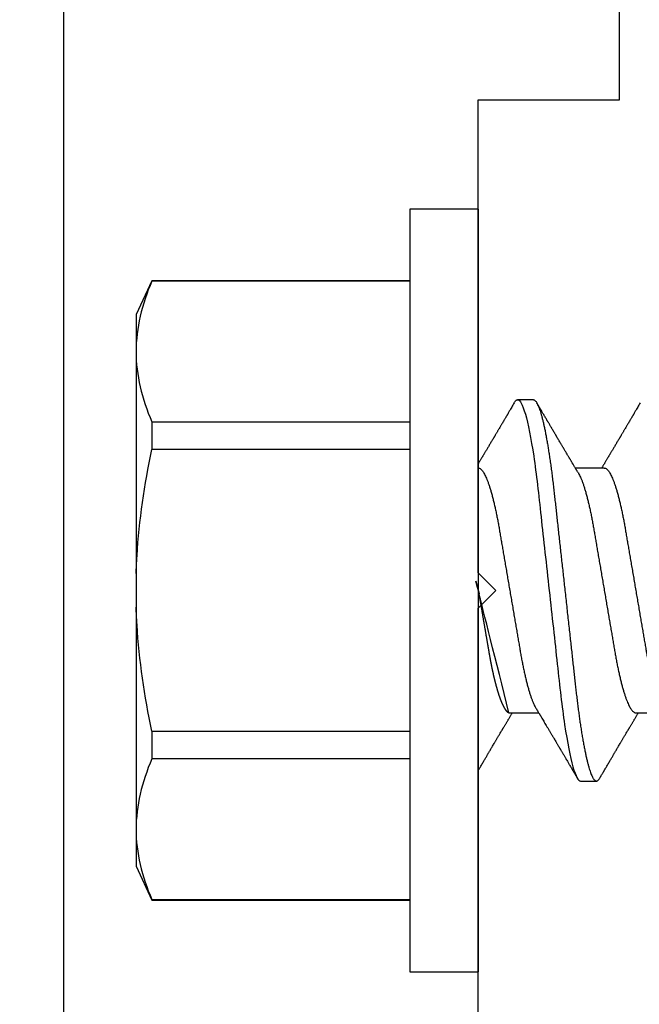
# Model space of a CAD drawing. Units: inches. Extents: x 0 to 386, y 0 to 43.
# Drawn here: x 15 to 15, y 16 to 17 of the extents above; entities that cross this region are included whole.
import ezdxf

# ---------------------------------------------------------------- set-up
doc = ezdxf.new("R2010")
doc.units = ezdxf.units.IN
doc.header["$LTSCALE"] = 0.25
doc.header["$MEASUREMENT"] = 0
doc.layers.add('Arcadia-Dim', color=4, linetype='Continuous')
doc.layers.add('Arcadia-Profile', color=6, linetype='Continuous')
doc.styles.get("Standard").update_dxf_attribs({"font": 'ARIALN.TTF'})
doc.dimstyles.new('Arcadia-2', dxfattribs={"dimscale": 2, "dimtxt": 0.0938, "dimasz": 0.0938, "dimexe": 0.0546, "dimexo": 0.0469, "dimgap": 0.0469, "dimtad": 0, "dimtih": 1, "dimdec": 4, "dimzin": 3, "dimdsep": 46, "dimlunit": 4, "dimtxsty": 'Standard', "dimblk": 'ARCHTICK', "dimcen": 0.0469, "dimdle": 0.0546, "dimclrd": 256, "dimclre": 256, "dimclrt": 256, "dimadec": 0, "dimazin": 0, "dimtfac": 0.75, "dimtdec": 4, "dimtix": 1, "dimtmove": 2, "dimatfit": 3, "dimfxl": 1, "dimtolj": 1, "dimtzin": 3, "dimlwd": -3, "dimlwe": -3, "dimarcsym": 0})

# ---------------------------------------------------------------- blocks, each defined once
blk = doc.blocks.new('_ArchTick')
at = {"color": 0, "linetype": 'ByBlock', "lineweight": -3, "const_width": 0.15}
blk.add_lwpolyline([(-0.5, -0.5), (0.5, 0.5)], dxfattribs=at)
blk = doc.blocks.new('*D146')
at = {"layer": 'Arcadia-Dim', "lineweight": -3, "transparency": 16777216}
for p, q in [((13.75000000000021, 19.95033734153077), (13.75000000000021, 17.57260182645547)), ((13.75000000000021, 14.52862483798318), (13.75000000000021, 17.01556035305847)), ((14.65620000000001, 14.63782483798318), (13.64080000000021, 14.63782483798318))]:
    blk.add_line(p, q, dxfattribs=at)
blk.add_solid([(13.71873333333354, 19.95033734153077), (13.78126666666688, 19.95033734153077), (13.75000000000021, 20.13793734153077)], dxfattribs=at)
at = {"layer": 'Defpoints', "color": 0, "lineweight": -3, "transparency": 16777216}
for p in [(13.75000000000021, 20.13793734153077), (16.62500000003272, 20.13793734153077), (14.75000000000001, 14.63782483798318)]:
    blk.add_point(p, dxfattribs=at)
at = {"layer": 'Arcadia-Dim', "lineweight": -3, "transparency": 16777216, "xscale": 0.1876, "yscale": 0.1876, "zscale": 0.1876, "rotation": 270}
blk.add_blockref('_ArchTick', (13.75000000000021, 14.63782483798318), dxfattribs=at)
at = {"layer": 'Arcadia-Dim', "lineweight": -3, "transparency": 16777216, "insert": (13.75000000000021, 17.29408108975696), "char_height": 0.1876, "attachment_point": 5, "rotation": 90}
blk.add_mtext('\\A1;F.D.', dxfattribs=at)
blk = doc.blocks.new('*U14')
at = {"layer": 'Arcadia-Profile'}
for p, q in [((-0.00999999999999801, 0.2159999920800928), (-0.04879999796624546, 0.2159999920800928)), ((-0.04879999796624546, 0.2159999920800928), (-0.04879999796624546, -0.2159999920800928)), ((-0.00999999999999801, 0.2159999920800928), (-0.00999999999999801, -0.2159999920800928)), ((-0.195059971550906, 0.1754219563425323), (-0.2039999898312281, 0.1562500030555185)), ((-0.04879999796624546, 0.1754219563425323), (-0.195059971550906, 0.1754219563425323)), ((-0.195059971550906, 0.1754219563425323), (-0.195059971550906, 0.1751875123870832)), ((-0.04879999796624546, 0.1751875123870832), (-0.195059971550906, 0.1751875123870832)), ((-0.2039999898312281, 0.1562500030555185), (-0.2039999898312281, 0.135316465973581)), ((-0.2039999898312281, 0.135316465973581), (-0.2039999898312281, 0)), ((0.02124999942708428, 0.10799999604005), (0.0123214301810286, 0.10799999604005)), ((-0.195059971550906, 0.0954454195600789), (-0.195059971550906, 0.07974209282699718)), ((-0.195059971550906, 0.0954454195600789), (-0.04879999796624546, 0.0954454195600789)), ((-0.04879999796624546, 0.07974209282699718), (-0.195059971550906, 0.07974209282699718)), ((0.06142857277900049, 0.06933815189279358), (0.04503219848771067, 0.06933815189279358)), ((-0.2039999898312281, 0), (-0.2039999898312281, -0.135316465973581)), ((0.00785714555799899, -0.06933815189279358), (0.02425351927638175, -0.06933815189279358)), ((0.07928571585439315, -0.06933815189279358), (0.09568208957277591, -0.06933815189279358)), ((-0.195059971550906, -0.07974209282699718), (-0.195059971550906, -0.0954454195600789)), ((-0.195059971550906, -0.07974209282699718), (-0.04879999796624546, -0.07974209282699718)), ((-0.04879999796624546, -0.0954454195600789), (-0.195059971550906, -0.0954454195600789)), ((0.04803571633181747, -0.1079999960400428), (0.05696429016115445, -0.1079999960400428)), ((-0.2039999898312281, -0.135316465973581), (-0.2039999898312281, -0.1562500030555185)), ((-0.2039999898312281, -0.1562500030555185), (-0.195059971550906, -0.1754219563425323)), ((-0.195059971550906, -0.1751875123870761), (-0.04879999796624546, -0.1751875123870761)), ((-0.195059971550906, -0.1751875123870761), (-0.195059971550906, -0.1754219563425323)), ((-0.195059971550906, -0.1754219563425323), (-0.04879999796624546, -0.1754219563425323)), ((-0.04879999796624546, -0.2159999920800928), (-0.00999999999999801, -0.2159999920800928))]:
    blk.add_line(p, q, dxfattribs=at)
for points in [[(-0.1950599663525381, 0.1751875131936771), (-0.2006690556828552, 0.1619567119691894), (-0.2039999976023594, 0.1486743118787999), (-0.2039999976023594, 0.1353164676689502)], [(-0.1950599663525381, -0.09544542214421625), (-0.2006690556828552, -0.108676223368704), (-0.2039999976023594, -0.1219586234590935), (-0.2039999976023594, -0.1353164676689431)]]:
    blk.add_open_spline(points, degree=3, dxfattribs=at)
for points, knots in [([(-0.2039999976023594, 0.1353164676689502), (-0.2039999976023594, 0.128681298981796), (-0.2031996906793001, 0.1220280037548989), (-0.2001202598591352, 0.1086879188580383), (-0.1978529641604645, 0.1020335858622303), (-0.1950599663525416, 0.09544542214422336)], [0, 0, 0, 0, 0.5, 0.5, 1, 1, 1, 1]), ([(0.0104053737974894, 0.1062994890387969), (0.01014816276441621, 0.1058610529678674), (0.009660672787038749, 0.1050300886513398), (0.008969515361794578, 0.103852549449627), (0.00835896178303841, 0.1028126780324428), (0.007828992572903815, 0.1019103623146407), (0.00737962615651, 0.1011454929641147), (0.007032357708091297, 0.1005545409155033), (0.0067754328667462, 0.1001174238556928), (0.006597108678064956, 0.0998140686217539), (0.006464133856464827, 0.09958787209379238), (0.006366602267835475, 0.09942198125249035), (0.006279174217397099, 0.09927329102398375), (0.00617423743342016, 0.09909481641854256), (0.006016300749958958, 0.09882623431734316), (0.005795592652102499, 0.09845095315510122), (0.005506563299281453, 0.09795957950352374), (0.005180484681773123, 0.09740532460972418), (0.004843195451616822, 0.09683215532877654), (0.0044254888272377, 0.09612249310554688), (0.003948898736368278, 0.095313038109623), (0.003445055957765675, 0.09445764370249776), (0.003000020064789055, 0.09370232943258827), (0.002574737495379509, 0.09298077648625735), (0.002115196425613419, 0.09220133994460866), (0.001687980010402157, 0.09147701547347964), (0.001306246339400019, 0.0908300070571002), (0.0009846787802771928, 0.09028512336293915), (0.000656124080371967, 0.08972854952903475), (0.0003221366576369178, 0.089162918693944), (-1.196057508323634e-05, 0.08859729964704144), (-0.0003192818031685363, 0.08807712003986978), (-0.0005670303123999076, 0.08765792271351103), (-0.0007402243660337149, 0.087364909960705), (-0.0008721479787752173, 0.0871417481514527), (-0.001006478593819082, 0.08691452978459324), (-0.001174361717353634, 0.0866306295235546), (-0.001380199355882183, 0.0862825736400552), (-0.001673130293767144, 0.08578736713912605), (-0.002064308056276332, 0.08512628257297195), (-0.002542789574341953, 0.08431803284049266), (-0.003044808082680817, 0.08347044849475083), (-0.003544587717975389, 0.08262706933357578), (-0.004038518579992711, 0.0817940196685143), (-0.004526589990110352, 0.08097128946714349), (-0.00498907716344732, 0.08019211495131628), (-0.005426416866921357, 0.07945567724116387), (-0.005838536118254467, 0.07876206701646282), (-0.006233134121806927, 0.07809826696873756), (-0.006592768112621883, 0.07749357949843727), (-0.006900500129411569, 0.07697637300370275), (-0.007151382556365604, 0.07655486789344934), (-0.007345549692317377, 0.07622875235306736), (-0.007512312651179798, 0.07594871287254534), (-0.007703076529420372, 0.0756284513294716), (-0.007969084479384492, 0.07518198064664006), (-0.008312050945640692, 0.07460661236996913), (-0.008693156090537002, 0.0739675889216116), (-0.009073585488081903, 0.07333005873939413), (-0.009434907582885899, 0.07272488524613152), (-0.009741585344251291, 0.07221149945821992), (-0.009927840557391931, 0.0718998440166061), (-0.01000000000000156, 0.0717791218518471)], [0, 0, 0, 0, 0.03551206321972455, 0.06730572436456325, 0.09538420455758774, 0.1197500798738251, 0.1404059578562474, 0.1573534838920266, 0.1676314762765823, 0.1758250546198611, 0.1819347603982918, 0.1859607731424719, 0.1892678532080753, 0.1939842007385116, 0.2004241640825009, 0.2110342318875932, 0.2243986815090926, 0.240248601176798, 0.2559567012620835, 0.2708567262651531, 0.2977731110811274, 0.3215750894987811, 0.3402062479702338, 0.359013853349573, 0.3800835254346545, 0.40341323408043, 0.4177574308383174, 0.4325608797521641, 0.4476105660647564, 0.4629063735500815, 0.4784480361626837, 0.4935014783927711, 0.5051134833762703, 0.5124638954038693, 0.5172786815351209, 0.5232229413512517, 0.5309034684287924, 0.5403199962408677, 0.5514717902204548, 0.5710975816100509, 0.5939815168787783, 0.6170855961642857, 0.6399132787867517, 0.6624644331107229, 0.6847392376270346, 0.7067379226025338, 0.7257603157677128, 0.7445711818283451, 0.7630979224677559, 0.7797048527060417, 0.7937182066850962, 0.8051395735786921, 0.813970720141255, 0.8202316743378696, 0.8279077022620034, 0.8400112247582584, 0.8565369747587736, 0.8746996823622097, 0.8919866038097921, 0.9083984678278404, 0.923936179115434, 0.9337609751761671, 0.9337609751761671, 0.9337609751761671, 0.9337609751761671]), ([(0.01040458776491349, 0.1062855650331542), (0.01051608200636167, 0.1064721138045712), (0.01076704096055536, 0.1068920106886964), (0.01114922837118471, 0.1073637188595811), (0.01155058300763301, 0.107732839084477), (0.01194191241013343, 0.1079581585998426), (0.01219531640696658, 0.1079860934565957), (0.0123214301810286, 0.10799999604005)], [0, 0, 0, 0, 0.1683230520913248, 0.3788731738166313, 0.5877511272078018, 0.7948325131038293, 1, 1, 1, 1]), ([(0.01232143033921673, 0.1079999986652354), (0.01361015860300085, 0.1079999986652354), (0.01511237618071704, 0.1053715254112788), (0.01825962491792055, 0.094423276217249), (0.01989587812103011, 0.08611488730034722), (0.02216321565385826, 0.07096988527973025), (0.02288807908088586, 0.0654932640428072), (0.02424236171170335, 0.05407080101675632), (0.02487249979327544, 0.04813669591065661), (0.02699350829428582, 0.02889490678947482), (0.02858363732983094, 0.01446925617900519), (0.03177350862954142, -0.01446925625198503), (0.03336363766474548, -0.02889490685933538), (0.03548464616490321, -0.04813669597277226), (0.03611478424614134, -0.05407080107593742), (0.03746906687759122, -0.0654932640988477), (0.03819393030489238, -0.07096988533352544), (0.04046126783833159, -0.08611488734552353), (0.04209752104156195, -0.09442327625406932), (0.04524476977833558, -0.1053715254296748), (0.0467469873541404, -0.1079999986737405), (0.0480357156186102, -0.1079999986652282)], [0, 0, 0, 0, 0.125, 0.125, 0.2499999999999999, 0.2499999999999999, 0.3124999999999999, 0.3124999999999999, 0.3749999999999999, 0.3749999999999999, 0.4999999999999999, 0.4999999999999999, 0.6249999999999999, 0.6249999999999999, 0.6874999999999999, 0.6874999999999999, 0.7499999999999998, 0.7499999999999998, 0.8749999999999999, 0.8749999999999999, 1, 1, 1, 1]), ([(0.02124999942708428, 0.10799999604005), (0.02138630529040597, 0.1079838469989838), (0.0216602829671011, 0.1079513870838866), (0.02208433069701954, 0.1076870807149959), (0.02251975638951365, 0.1072599659619868), (0.0229666117551055, 0.1066509801168323), (0.02342378833822423, 0.1058616521842737), (0.02388141650442321, 0.1049076592821905), (0.0243379802078465, 0.1038003999392814), (0.02479208639701014, 0.1025512307986958), (0.02525173131594727, 0.1011392536290145), (0.02571588668594416, 0.09956594988477718), (0.02618350551626847, 0.09783364175162745), (0.02665351372057145, 0.09594542089212155), (0.02712480725786293, 0.093905095410868), (0.02759628514058576, 0.09171725137024822), (0.02806683904449869, 0.08938713715065205), (0.02853257902180673, 0.08693527070647633), (0.02899249988736941, 0.08437091423031973), (0.02944562882699131, 0.0817034826981029), (0.02989377231542178, 0.07892463391913651), (0.03034767658743576, 0.07596576701710944), (0.03080586469523539, 0.0728251931191295), (0.03126671747778431, 0.06950282863124357), (0.03171755583363378, 0.06608922988672816), (0.0321574781426861, 0.06259509412626585), (0.03258562142045562, 0.05903113488501788), (0.03299401054306372, 0.05547194624280394), (0.03338470188394638, 0.0519104398895962), (0.03377923334300448, 0.04833577887953311), (0.03418395747359071, 0.04466289005141277), (0.03459925777337247, 0.0408956511179781), (0.03502420130563877, 0.03704040971853573), (0.0354581035428474, 0.0331041052048846), (0.03590010381553199, 0.02909426520375291), (0.03634932762870235, 0.02501891660121203), (0.03680483465894113, 0.02088658456355574), (0.0372628737253855, 0.01673120610767143), (0.03772236800971029, 0.0125627296462838), (0.03818221071033889, 0.008390972233051741), (0.03864415376331465, 0.004200242281783062), (0.03911946740474903, -0.0001118208171391188), (0.03960709232134008, -0.004535514163535481), (0.04010571434613297, -0.009059036440547175), (0.04060170934331353, -0.01355870147311578), (0.04109378655254758, -0.01802283599251098), (0.04158069291309019, -0.02244006781106833), (0.04205215421303166, -0.02671708767650927), (0.04250741925060808, -0.03084733816557161), (0.04294601083142524, -0.03482614450333443), (0.04337610333405451, -0.03872807280595225), (0.04379695736376732, -0.04254584874400535), (0.04420771057912631, -0.04627278180546313), (0.04460806904755898, -0.04990276637241209), (0.04499697958233284, -0.05343869187358763), (0.04538142779059484, -0.0568974624791494), (0.04577856582619688, -0.06029368837535998), (0.04618331978890566, -0.06361366880858554), (0.04659589285176935, -0.06685025797400357), (0.047015143967851, -0.06999648057210806), (0.04744289417956793, -0.07306313831012545), (0.04788997617718138, -0.07612183987882304), (0.04835611296770992, -0.0791544920120657), (0.04884075402776489, -0.08214128603464133), (0.04933102432607583, -0.08499679178812869), (0.04982569678862703, -0.08771212406855966), (0.05032348109798335, -0.09027902625918927), (0.05081356352409472, -0.09264404003785387), (0.05129461132065671, -0.09481118055803961), (0.0517654907310714, -0.09678586028667979), (0.05223457909022855, -0.09860667165303028), (0.05270082714547542, -0.1002701350560855), (0.05316315117673298, -0.1017734851514831), (0.05362050854031963, -0.1031147709552371), (0.05407189488552433, -0.1042928013575732), (0.05451638161574124, -0.10530712808945), (0.05495303166586751, -0.1061581346447156), (0.05537850800252286, -0.1068427945958348), (0.05579219157209891, -0.1073661603146263), (0.0561934121028429, -0.1077338377752284), (0.05658479364654312, -0.1079518374314006), (0.05697435971626774, -0.1080259784360038), (0.05737459479590967, -0.1079433759963635), (0.05779854489721359, -0.1076908017369291), (0.05823428008495313, -0.1072531158917656), (0.05859606853274002, -0.1067837931597282), (0.05881470320337812, -0.1063957241804019), (0.05888180631948003, -0.1062766184699484)], [0, 0, 0, 0, 0.01186026886378209, 0.02383939200484657, 0.03592940621209179, 0.04812182858285797, 0.06040768454804479, 0.07277753282324828, 0.08450867500128494, 0.09629714452432313, 0.1081340563891987, 0.1200103412648622, 0.1319167354299224, 0.1438437948163742, 0.155782002581532, 0.167721784539177, 0.179653565389073, 0.1915678056709343, 0.2032430725817384, 0.214883449582836, 0.2264802512251689, 0.2380250102206107, 0.2504240178743301, 0.2627427141198582, 0.2749714921962536, 0.2871011940898855, 0.2991231444475905, 0.3110291965677086, 0.3221823104405411, 0.3334260136165348, 0.344771855033471, 0.3562129289166882, 0.3677419508747348, 0.3793512554666741, 0.3910328198318297, 0.4027782777006702, 0.4145789798879778, 0.4264260107177378, 0.4380977740962185, 0.4497966013694384, 0.4615135389118481, 0.4732395526357911, 0.4859019536989602, 0.4985529258005846, 0.5111811041574226, 0.5237752449204951, 0.5363243015894992, 0.548817460082492, 0.5605361575911431, 0.5721872974371393, 0.5837626408535214, 0.5952543234882783, 0.6066548365455152, 0.617957066043481, 0.6291542860063535, 0.6403186268178098, 0.6515870150031118, 0.6629559552249396, 0.6742130115986135, 0.6855533153953953, 0.6969695473887114, 0.7084540307157408, 0.7209233227844569, 0.7334525310855621, 0.7460309409614411, 0.758647595336978, 0.7712912939414373, 0.7839507088629788, 0.7958909917541818, 0.8078255252924837, 0.8197447561788969, 0.8316391940455408, 0.8434994837149206, 0.8553164204255055, 0.8670810227017369, 0.8787845430696969, 0.890418527675734, 0.9019748302258731, 0.9132416460761094, 0.924418984528107, 0.9355001849965155, 0.9464789701831166, 0.9583392366033829, 0.9703183597444474, 0.982408375222647, 0.9946007975934131, 1, 1, 1, 1]), ([(0.04666413302674854, 0.0666183462625014), (0.04654152307726633, 0.06682242150792916), (0.04631844344376645, 0.06719372115487232), (0.04601723666130297, 0.06769547653778574), (0.04578254386097313, 0.0680865889023039), (0.04561305930685222, 0.06836915031747282), (0.0454868312766159, 0.06857962907329096), (0.04534796963750765, 0.06881123759249874), (0.04515880892224544, 0.0691268136573342), (0.0449023368917203, 0.06955484865473949), (0.04412671078132391, 0.07084999093820699), (0.04334094910145225, 0.07216427436021888), (0.04257285408365874, 0.0734509843954072), (0.04231902723106984, 0.07387637813433656), (0.04210221483484489, 0.0742398479998343), (0.04192340441631259, 0.07453969266558857), (0.04176028550836008, 0.07481330508872475), (0.0415657890073291, 0.07513959589951469), (0.0413055509642497, 0.07557632220549237), (0.04098808347267635, 0.07610931278773592), (0.04065008647745572, 0.07667702891495765), (0.04025039508348272, 0.07734865727214668), (0.0397983308928751, 0.07810871878247383), (0.03931154638945955, 0.07892766339576696), (0.03887605376302616, 0.0796607381738923), (0.03853354931285224, 0.0802375650343734), (0.03823433817203181, 0.08074163103872678), (0.03792662526942081, 0.08126020737766027), (0.03756055777884626, 0.08187733769769778), (0.03717204325915446, 0.08253258595107837), (0.03670799663530744, 0.08331557641603382), (0.03618883839561704, 0.08419199469293659), (0.03563249588815864, 0.08513174967556125), (0.03515406658748077, 0.08594031716054928), (0.03476621131345325, 0.0865960638009966), (0.03450522778403098, 0.08703746657027267), (0.03434055267006286, 0.08731603068545013), (0.03422128956453463, 0.08751778574124103), (0.0340675896550664, 0.08777783134152628), (0.03385779195016525, 0.08813286304906853), (0.03359821389939555, 0.08857220299159962), (0.03331177704338018, 0.08905714336634674), (0.03302169372108921, 0.08954836231222174), (0.03265045197347405, 0.09017719330146434), (0.03220992944354961, 0.0909236126689521), (0.03168664709011537, 0.09181065529328691), (0.03123133622132812, 0.09258275030936147), (0.03082233120502664, 0.09327659345723305), (0.03046368040582337, 0.09388515467065872), (0.03011093280890265, 0.09448388123161777), (0.02979868518157147, 0.09501397607116502), (0.02956933542439799, 0.09540343388835737), (0.02940849703657378, 0.09567657602981683), (0.02927247458375959, 0.09590761898870426), (0.0291089584136941, 0.09618534168576076), (0.02889949345205878, 0.09654120279213885), (0.02857365292842573, 0.09709481783314544), (0.02813827762890142, 0.09783475766501226), (0.02762503918308212, 0.09870731836916491), (0.027135867489541, 0.09953923823712074), (0.02669559991340265, 0.1002882134660723), (0.02630409540121548, 0.1009543915076847), (0.02594470589565745, 0.1015660719843225), (0.02553868108036994, 0.1022572562423321), (0.02504736345687064, 0.1030938469333975), (0.02445568476123583, 0.1041016637266239), (0.02382115468284951, 0.1051828039918874), (0.02338629235091716, 0.1059240713857861), (0.02316638809844918, 0.1062989207120353)], [0, 0, 0, 0, 0.01548770874580126, 0.02817872778883347, 0.03807006745591103, 0.04515966624271008, 0.0496130467469954, 0.05403570186746211, 0.06272691665457122, 0.07354779043511697, 0.08649651465354871, 0.1609322781170124, 0.1731595981447863, 0.1839794695062961, 0.1931571589450311, 0.2006914710874743, 0.2066902730041916, 0.2138793393903163, 0.2254023160569267, 0.2397618310153463, 0.2542361194806453, 0.2683833299851037, 0.2906042428678438, 0.3117645594368906, 0.3303585211921014, 0.3460730725998966, 0.3554055147277068, 0.3684911441406915, 0.3852996201179486, 0.4020830795601243, 0.4180460134093489, 0.4445084245411343, 0.4683484748338105, 0.489090001479134, 0.5056271520468066, 0.5179115616075572, 0.52244938440975, 0.5266785620098927, 0.5331578478276938, 0.5420998492492394, 0.553505260169897, 0.5663536925337952, 0.5787385133740952, 0.5906163239205592, 0.613857784317367, 0.6351212121424485, 0.6576135907043725, 0.6721677511878779, 0.6875163053081242, 0.7035661062139127, 0.7173743137903071, 0.727539086206514, 0.7329688830760908, 0.7379949896222779, 0.7449802682832404, 0.753934266671487, 0.7648571632793856, 0.7867690856906578, 0.8097833541654431, 0.8307110818188335, 0.8495508703324018, 0.8663015226625396, 0.8809782763291585, 0.8957026328410296, 0.9184491066986887, 0.9440923045716091, 0.9717282020821515, 1, 1, 1, 1]), ([(0.08183394409388356, 0.1062994890387969), (0.08157673306081037, 0.1058610529678674), (0.0810892430834329, 0.1050300886513398), (0.08039808565818873, 0.103852549449627), (0.07978753207943257, 0.1028126780324428), (0.07925756286929797, 0.1019103623146407), (0.07880819645290416, 0.1011454929641147), (0.07846092800448545, 0.1005545409155033), (0.07820400316314036, 0.1001174238556928), (0.07802567897445911, 0.0998140686217539), (0.07789270415285898, 0.09958787209379238), (0.07779517256422963, 0.09942198125249035), (0.07770774451379125, 0.09927329102398375), (0.07760280772981432, 0.09909481641854256), (0.07744487104635311, 0.09882623431734316), (0.07722416294849666, 0.09845095315510122), (0.07693513359567561, 0.09795957950352374), (0.07660905497816728, 0.09740532460972418), (0.07627176574801098, 0.09683215532877654), (0.07585405912363186, 0.09612249310554688), (0.07537746903276243, 0.095313038109623), (0.07487362625415983, 0.09445764370249776), (0.07442859036118321, 0.09370232943258827), (0.07400330779177366, 0.09298077648625735), (0.07354376672200758, 0.09220133994460866), (0.07311655030679631, 0.09147701547347964), (0.07273481663579417, 0.0908300070571002), (0.07241324907667135, 0.09028512336293915), (0.07208469437676612, 0.08972854952903475), (0.07175070695403107, 0.089162918693944), (0.07141660972131092, 0.08859729964704144), (0.07110928849322562, 0.08807712003986978), (0.07086153998399425, 0.08765792271351103), (0.07068834593036044, 0.087364909960705), (0.07055642231761894, 0.0871417481514527), (0.07042209170257507, 0.08691452978459324), (0.07025420857904052, 0.0866306295235546), (0.07004837094051197, 0.0862825736400552), (0.06975544000262701, 0.08578736713912605), (0.06936426224011782, 0.08512628257297195), (0.0688857807220522, 0.08431803284049266), (0.06838376221371334, 0.08347044849475083), (0.06788398257841877, 0.08262706933357578), (0.06739005171640144, 0.0817940196685143), (0.0669019803062838, 0.08097128946714349), (0.06643949313294684, 0.08019211495131628), (0.0660021534294728, 0.07945567724116387), (0.06559003417813969, 0.07876206701646282), (0.06519543617458723, 0.07809826696873756), (0.06483580218377227, 0.07749357949843727), (0.06452807016698259, 0.07697637300370275), (0.06427718774002855, 0.07655486789344934), (0.06408302060407678, 0.07622875235306736), (0.06391625764521436, 0.07594871287254534), (0.06372549376697378, 0.0756284513294716), (0.06345948581700966, 0.07518198064664006), (0.06311651935075346, 0.07460661236996913), (0.06273541420585715, 0.0739675889216116), (0.06235498480831225, 0.07333005873939413), (0.06199366271350826, 0.07272488524613152), (0.06165145766196289, 0.0721520259385855), (0.06132590151888095, 0.071607329023891), (0.06101084935207979, 0.07108045852470468), (0.06070009498825613, 0.07056104139400787), (0.06038989968802966, 0.07004283268611289), (0.06014587676278538, 0.06963531929152111), (0.06000520326923109, 0.06940057201789074), (0.05996779769288807, 0.06933815189279358)], [0, 0, 0, 0, 0.03551206321972455, 0.06730572436456325, 0.09538420455758774, 0.1197500798738251, 0.1404059578562474, 0.1573534838920266, 0.1676314762765823, 0.1758250546198611, 0.1819347603982918, 0.1859607731424719, 0.1892678532080753, 0.1939842007385116, 0.2004241640825009, 0.2110342318875932, 0.2243986815090926, 0.240248601176798, 0.2559567012620835, 0.2708567262651531, 0.2977731110811274, 0.3215750894987811, 0.3402062479702338, 0.359013853349573, 0.3800835254346545, 0.40341323408043, 0.4177574308383174, 0.4325608797521641, 0.4476105660647564, 0.4629063735500815, 0.4784480361626837, 0.4935014783927711, 0.5051134833762703, 0.5124638954038693, 0.5172786815351209, 0.5232229413512517, 0.5309034684287924, 0.5403199962408677, 0.5514717902204548, 0.5710975816100509, 0.5939815168787783, 0.6170855961642857, 0.6399132787867517, 0.6624644331107229, 0.6847392376270346, 0.7067379226025338, 0.7257603157677128, 0.7445711818283451, 0.7630979224677559, 0.7797048527060417, 0.7937182066850962, 0.8051395735786921, 0.813970720141255, 0.8202316743378696, 0.8279077022620034, 0.8400112247582584, 0.8565369747587736, 0.8746996823622097, 0.8919866038097921, 0.9083984678278404, 0.923936179115434, 0.9386003551397744, 0.9527268818436886, 0.9668192406695766, 0.9808824985985182, 0.9949165891874756, 0.9999999999999999, 0.9999999999999999, 0.9999999999999999, 0.9999999999999999]), ([(-0.2039999898312264, 0.009555826079861163), (-0.203823821503109, 0.0126564189560554), (-0.2036476531749916, 0.01575701183224965), (-0.2034714848468742, 0.01885760470843678), (-0.2034587269448487, 0.01908214597847291), (-0.2034459690428232, 0.01930668724850904), (-0.2034329807185262, 0.01953124975861442), (-0.2022687238967578, 0.03966074670799458), (-0.1992530008792706, 0.05996090979753177), (-0.1950599663525381, 0.07974209104945373)], [-0.1652027713171586, -0.1652027713171586, -0.1652027713171586, -0.1652027713171586, -0.01115589280113297, -0.01115589280113297, -0.01115589280113297, 0, 0, 0, 1, 1, 1, 1]), ([(-0.009999997517393666, 0.06933815189279358), (-0.00983604034499308, 0.06932317902676743), (-0.009506128526943769, 0.06929305088183213), (-0.008992727653041044, 0.06904767430423675), (-0.00846338920441525, 0.06865047638330424), (-0.007918347672706716, 0.0680835579959691), (-0.00736291955342594, 0.06735296427451942), (-0.006799006213185521, 0.0664599744153378), (-0.006228670016486859, 0.06540842996803065), (-0.005650481722771161, 0.06419422482505865), (-0.005062485591320609, 0.06281053943867221), (-0.004466710641342075, 0.06125741430099652), (-0.003865358345997549, 0.05953632329402581), (-0.003264693564105414, 0.05766412465332849), (-0.002667024211977065, 0.05564840961196182), (-0.002074585159668629, 0.05349782711260076), (-0.001489571047848415, 0.0512219448968807), (-0.0009144849159348212, 0.04883282306244752), (-0.0003512839456831784, 0.04634172626756339), (0.0001982400779674265, 0.04376033442824934), (0.0007327855173784315, 0.04109852510636358), (0.001250981908633264, 0.03836819800531543), (0.001749030958180242, 0.03559205999343362), (0.002231810520484601, 0.03275995805273624), (0.002730472653425409, 0.02986097008452759), (0.003244507450514078, 0.0268655477611901), (0.00377794340057136, 0.02375901428702321), (0.004329174138121061, 0.02054831033600379), (0.004896867715025621, 0.01724185694942548), (0.005475464339589564, 0.01387187116493038), (0.006062955569326789, 0.01045009136876018), (0.006657213574541743, 0.006988890029191452), (0.007256029945956755, 0.003501127237512947), (0.007856709916151061, 2.545640960249784e-06), (0.008456945844368846, -0.003493499355904817), (0.009054473311543632, -0.006973719646623522), (0.009647464996859867, -0.0104275527302633), (0.01023373581442399, -0.01384221426336296), (0.01080776158392283, -0.01718560211372733), (0.01136775745756324, -0.0204471903571104), (0.01191208551831835, -0.02361770718778189), (0.01244263422817227, -0.02670741626661766), (0.01296093446517688, -0.02972777028168849), (0.01346708802974206, -0.03267002745047165), (0.01395696253688072, -0.0355446375234223), (0.01445882840542012, -0.03834416586074241), (0.01497805910443262, -0.041080933689706), (0.01551367793074832, -0.04374897440486336), (0.01606435972209397, -0.04633629020583641), (0.01662794101367027, -0.04882927153497718), (0.01720259387555956, -0.05121673566911511), (0.01778630112107749, -0.05348804859105627), (0.01837741733936937, -0.05563464725398148), (0.01897375520807998, -0.05764703874551458), (0.0195695137086993, -0.05950541574129886), (0.02016243511810956, -0.06120570106953949), (0.02075027632776028, -0.06274359448860167), (0.02133465370697252, -0.06412904314224477), (0.02191663569452018, -0.06534900244781028), (0.0223457664395994, -0.06617282883254916), (0.02257935109706821, -0.0665390163118289), (0.02262120690316749, -0.06660463308774922)], [0, 0, 0, 0, 0.01650998863652694, 0.03322111675449445, 0.05011689783693686, 0.06717951859332175, 0.08438992401122553, 0.1014174096422099, 0.1185479402658882, 0.1357606625264367, 0.1530340748859003, 0.1706996855902523, 0.1883818949677572, 0.2060568699813886, 0.2237008778896226, 0.2412903586204425, 0.2588022778765929, 0.2762142105000568, 0.2934670139485385, 0.3105782232084517, 0.3275284871947766, 0.3442995528845183, 0.3608745226812253, 0.3770440277772963, 0.3933911250321273, 0.4099220621034672, 0.4266204215341954, 0.4438137661159186, 0.4611431942814009, 0.4785877518122416, 0.4961255757421302, 0.5137340376105936, 0.5313899201384096, 0.5490696161599877, 0.5667107619798618, 0.5843282537766598, 0.6018986271805001, 0.6193988265825617, 0.6368063527073518, 0.6537918689459769, 0.6706472904755434, 0.6873538666558926, 0.7038939246281376, 0.720582692728796, 0.7370846907209315, 0.7536938771788576, 0.7705001673998237, 0.7874865314044295, 0.8046346806676863, 0.8219250346783031, 0.8392988648040859, 0.8567723084060154, 0.8743230511482537, 0.8919282456386017, 0.9095644929076753, 0.9268932573131198, 0.944206779466796, 0.9614827570965433, 0.9786991688543647, 0.9961831249201002, 1, 1, 1, 1]), ([(0.06142857277900049, 0.06933815189279358), (0.06159252995140108, 0.06932317902676743), (0.06192244176945039, 0.06929305088183213), (0.06243584264335311, 0.06904767430423675), (0.0629651810919789, 0.06865047638330424), (0.06351022262368744, 0.0680835579959691), (0.06406565074296822, 0.06735296427451942), (0.06462956408320863, 0.0664599744153378), (0.0651999002799073, 0.06540842996803065), (0.065778088573623, 0.06419422482505865), (0.06636608470507355, 0.06281053943867221), (0.06696185965505208, 0.06125741430099652), (0.0675632119503966, 0.05953632329402581), (0.06816387673228874, 0.05766412465332849), (0.06876154608441709, 0.05564840961196182), (0.06935398513672553, 0.05349782711260076), (0.06993899924854574, 0.0512219448968807), (0.07051408538045933, 0.04883282306244752), (0.07107728635071098, 0.04634172626756339), (0.07162681037436158, 0.04376033442824934), (0.07216135581377259, 0.04109852510636358), (0.07267955220502742, 0.03836819800531543), (0.0731776012545744, 0.03559205999343362), (0.07366038081687876, 0.03275995805273624), (0.07415904294981956, 0.02986097008452759), (0.07467307774690823, 0.0268655477611901), (0.07520651369696552, 0.02375901428702321), (0.07575774443451522, 0.02054831033600379), (0.07632543801141978, 0.01724185694942548), (0.07690403463598372, 0.01387187116493038), (0.07749152586572094, 0.01045009136876018), (0.0780857838709359, 0.006988890029191452), (0.07868460024235091, 0.003501127237512947), (0.07928528021254522, 2.545640960249784e-06), (0.079885516140763, -0.003493499355904817), (0.08048304360793779, -0.006973719646623522), (0.08107603529325402, -0.0104275527302633), (0.08166230611081815, -0.01384221426336296), (0.08223633188031698, -0.01718560211372733), (0.0827963277539574, -0.0204471903571104), (0.0833406558147125, -0.02361770718778189), (0.08387120452456642, -0.02670741626661766), (0.08438950476157103, -0.02972777028168849), (0.08489565832613621, -0.03267002745047165), (0.08538553283327488, -0.0355446375234223), (0.08588739870181428, -0.03834416586074241), (0.08640662940082677, -0.041080933689706), (0.08694224822714247, -0.04374897440486336), (0.08749293001848812, -0.04633629020583641), (0.08805651131006442, -0.04882927153497718), (0.08863116417195371, -0.05121673566911511), (0.08921487141747164, -0.05348804859105627), (0.08980598763576353, -0.05563464725398148), (0.09040232550447413, -0.05764703874551458), (0.09099808400509346, -0.05950541574129886), (0.09159100541450371, -0.06120570106953949), (0.09217884662415443, -0.06274359448860167), (0.09276322400336667, -0.06412904314224477), (0.09334520599091434, -0.06534900244781028), (0.09377433673599356, -0.06617282883254916), (0.09400792139346237, -0.0665390163118289), (0.09404977719956165, -0.06660463308774922)], [0, 0, 0, 0, 0.01650998863652694, 0.03322111675449445, 0.05011689783693686, 0.06717951859332175, 0.08438992401122553, 0.1014174096422099, 0.1185479402658882, 0.1357606625264367, 0.1530340748859003, 0.1706996855902523, 0.1883818949677572, 0.2060568699813886, 0.2237008778896226, 0.2412903586204425, 0.2588022778765929, 0.2762142105000568, 0.2934670139485385, 0.3105782232084517, 0.3275284871947766, 0.3442995528845183, 0.3608745226812253, 0.3770440277772963, 0.3933911250321273, 0.4099220621034672, 0.4266204215341954, 0.4438137661159186, 0.4611431942814009, 0.4785877518122416, 0.4961255757421302, 0.5137340376105936, 0.5313899201384096, 0.5490696161599877, 0.5667107619798618, 0.5843282537766598, 0.6018986271805001, 0.6193988265825617, 0.6368063527073518, 0.6537918689459769, 0.6706472904755434, 0.6873538666558926, 0.7038939246281376, 0.720582692728796, 0.7370846907209315, 0.7536938771788576, 0.7705001673998237, 0.7874865314044295, 0.8046346806676863, 0.8219250346783031, 0.8392988648040859, 0.8567723084060154, 0.8743230511482537, 0.8919282456386017, 0.9095644929076753, 0.9268932573131198, 0.944206779466796, 0.9614827570965433, 0.9786991688543647, 0.9961831249201002, 1, 1, 1, 1]), ([(0.04666399552834122, 0.06660714472537421), (0.046700082706991, 0.06655068350184479), (0.04692399207134912, 0.06620035972633076), (0.0473431373006683, 0.06539961468676836), (0.04792084516624584, 0.06419659918466891), (0.04850897353101757, 0.06280988644034835), (0.04910470357021524, 0.06125759071620962), (0.04970607372168345, 0.05953627601896017), (0.05030673917591244, 0.05766413772256129), (0.05090440145199437, 0.05564840593490317), (0.0514968413360144, 0.05349782788152879), (0.05208185905251028, 0.05122194484402343), (0.05265694342698168, 0.04883282293434377), (0.0532201480142156, 0.04634172639459422), (0.05376967278914435, 0.04376033477062435), (0.05430421165679888, 0.04109852481159493), (0.05482240662972515, 0.03836819752384457), (0.05532046748303188, 0.03559206123738079), (0.05580322830805784, 0.03275995694340139), (0.05630189963047627, 0.02986097050922609), (0.05681592968834082, 0.02686554718469836), (0.05734937565770437, 0.02375901509144995), (0.05790059799322123, 0.02054830949636965), (0.0584683019030372, 0.01724185774173037), (0.05904689254044015, 0.01387187087775033), (0.05963438399179921, 0.01045009110061557), (0.0602286471777731, 0.006988890774167089), (0.06082745580138749, 0.003501126923652009), (0.06142813458729535, 2.545514178109443e-06), (0.0620283693860415, -0.003493499806339173), (0.06262590262475598, -0.006973719496656372), (0.063218899321825, -0.01042755175182464), (0.06380515780393736, -0.01384221508121186), (0.06437918755104377, -0.01718560190324325), (0.06493917956145268, -0.02044719098257275), (0.06548351912216432, -0.02361770607162583), (0.06601405273587346, -0.02670741782198149), (0.06653237527525135, -0.02972776843897407), (0.06703850833543612, -0.03267002846273215), (0.0675283888440994, -0.03554463729804525), (0.06803025080940728, -0.03834416634821736), (0.06854949132138444, -0.04108093292118298), (0.06908510160262438, -0.04374897472129646), (0.0696357807837309, -0.04633629101605408), (0.07019938157239025, -0.0488292699679107), (0.07077401249725668, -0.05121673710394248), (0.0713577344977736, -0.05348804692989262), (0.07194884018061387, -0.05563465088078345), (0.07254517853153075, -0.05764702675270428), (0.07314094570474339, -0.05950546082289065), (0.07373385886362627, -0.06120553512585047), (0.07432172445875906, -0.06274421253004903), (0.07490598617385302, -0.06412674675259922), (0.07548843395699478, -0.06535759575724853), (0.07606687697768777, -0.06643032177106534), (0.07663910247199013, -0.06733967026583798), (0.07719922585253869, -0.06807797769128854), (0.0777455798490223, -0.06864742396415835), (0.07827616065267762, -0.06904637956703397), (0.07879075018806603, -0.06929285783363781), (0.07912139728537326, -0.0693231150606195), (0.07928571785957672, -0.06933815189279358)], [0, 0, 0, 0, 0.003291327256385834, 0.02042162954955917, 0.03763412618707691, 0.05490731021586466, 0.0725726835535706, 0.0902546630549918, 0.1079294063575632, 0.1255731771934028, 0.1431624254155592, 0.160674115083258, 0.1780858175449993, 0.1953383947855299, 0.2124493778588684, 0.2293994142084322, 0.2461702582078278, 0.2627450123304834, 0.2789142969315091, 0.295261179826561, 0.3117918983817238, 0.3284900406819007, 0.3456831561606917, 0.363012358971387, 0.3804566840278614, 0.397994276131918, 0.4156025071551745, 0.4332581524488525, 0.4509376128405916, 0.4685785254688608, 0.4861957882345525, 0.503765931296729, 0.5212658936694584, 0.5386731896907737, 0.5556584814043124, 0.5725136837921776, 0.5892200355325586, 0.6057598819340406, 0.6224484225204185, 0.6389502023789115, 0.6555591692863115, 0.6723652408552668, 0.6893513767462986, 0.7064992993346847, 0.723789432191772, 0.7411630251603641, 0.7586362415772803, 0.7761867485019635, 0.7937917102759338, 0.8114277282735034, 0.8287562636165943, 0.8460695530572939, 0.8633453061591848, 0.8805614903397997, 0.8980452190704208, 0.9154223262908824, 0.9326714817687357, 0.9497723815239563, 0.9667058323269145, 0.983453909638958, 1, 1, 1, 1]), ([(-0.01000000000000156, -5.561702209888608e-10), (-0.009799976611095218, -0.001165021066434235), (-0.009400200878598497, -0.003493499991272131), (-0.008802667671638176, -0.006973719496656372), (-0.00820967097456915, -0.01042755175182464), (-0.007623412492456794, -0.01384221508121186), (-0.007049382745350385, -0.01718560190324325), (-0.00648939073494148, -0.02044719098257275), (-0.005945051174229832, -0.02361770607162583), (-0.005414517560520693, -0.02670741782198149), (-0.004896195021142802, -0.02972776843897407), (-0.004390061960958036, -0.03267002846273215), (-0.00390018145229476, -0.03554463729804525), (-0.003398319486986878, -0.03834416634821736), (-0.002879078975009719, -0.04108093292118298), (-0.002343468693769779, -0.04374897472129646), (-0.001792789512663262, -0.04633629101605408), (-0.001229188724003905, -0.0488292699679107), (-0.0006545577991374785, -0.05121673710394248), (-7.08357986205499e-05, -0.05348804692989262), (0.0005202698842197151, -0.05563465088078345), (0.001116608235136596, -0.05764702675270428), (0.001712375408349232, -0.05950546082289065), (0.002305288567232111, -0.06120553512585047), (0.002893154162364908, -0.06274421253004903), (0.003477415877458867, -0.06412674675259922), (0.004059863660600627, -0.06535759575724853), (0.004638306681293614, -0.06643032177106534), (0.005210532175595972, -0.06733967026583798), (0.005770655556144533, -0.06807797769128854), (0.00631700955262815, -0.06864742396415835), (0.006847590356283462, -0.06904637956703397), (0.007362179891671872, -0.06929285783363781), (0.007692826988979107, -0.0693231150606195), (0.007857147563182565, -0.06933815189279358)], [0.4509376128405916, 0.4509376156477891, 0.4509376156477891, 0.4509376156477891, 0.4685785254688608, 0.4861957882345525, 0.503765931296729, 0.5212658936694584, 0.5386731896907737, 0.5556584814043124, 0.5725136837921776, 0.5892200355325586, 0.6057598819340406, 0.6224484225204185, 0.6389502023789115, 0.6555591692863115, 0.6723652408552668, 0.6893513767462986, 0.7064992993346847, 0.723789432191772, 0.7411630251603641, 0.7586362415772803, 0.7761867485019635, 0.7937917102759338, 0.8114277282735034, 0.8287562636165943, 0.8460695530572939, 0.8633453061591848, 0.8805614903397997, 0.8980452190704208, 0.9154223262908824, 0.9326714817687357, 0.9497723815239563, 0.9667058323269145, 0.983453909638958, 1, 1, 1, 1]), ([(-0.1950599663525381, -0.07974209104945373), (-0.1992798531250415, -0.0598342308643538), (-0.2022695323829442, -0.03964676833147962), (-0.2034329807185262, -0.01953124975861442), (-0.2034457389590454, -0.01931066529751035), (-0.2034582775941427, -0.01909008948771884), (-0.20347081622924, -0.01886951367792733), (-0.2036472074299027, -0.01576649396130136), (-0.2038235986305654, -0.0126634742446825), (-0.2039999898312281, -0.009560454528056539)], [0, 0, 0, 0, 1, 1, 1, 1.010965884886354, 1.010965884886354, 1.010965884886354, 1.165231926319144, 1.165231926319144, 1.165231926319144, 1.165231926319144]), ([(0.02262139023438081, -0.06661803001615851), (0.02282869603014603, -0.06696312206495492), (0.02321195072594406, -0.06760110783712747), (0.02373923343893125, -0.06848006472465329), (0.02416076712936999, -0.06918327045058703), (0.0244833654637695, -0.069721778776902), (0.02471387450238538, -0.07010675246265663), (0.02488804196910976, -0.07039771348370749), (0.02503875391072086, -0.07064955754777458), (0.02526615080049766, -0.0710296211621042), (0.02559653160184894, -0.07158205952226382), (0.02612118750680992, -0.07245992355955622), (0.02674260743759405, -0.07350066148030265), (0.02746353845330773, -0.07470928457557591), (0.02819278496396649, -0.07593308663009424), (0.02897865979810632, -0.07725325269091599), (0.02964648064736508, -0.07837625588621222), (0.03018835368088091, -0.07928817819448142), (0.03057670393281597, -0.07994201141885071), (0.03096269429524057, -0.0805921826727456), (0.0313428754773355, -0.08123285145524761), (0.03170023116325638, -0.08183530723330534), (0.03201453604618365, -0.08236537326406079), (0.03232019904358197, -0.08288105492594866), (0.03266585273886591, -0.08346434163443917), (0.03310102224371647, -0.08419903235776616), (0.03360977596951997, -0.08505832928271673), (0.03410163296180713, -0.08588955913273821), (0.03455407144679512, -0.08665451701365612), (0.03495738085856814, -0.08733665424864512), (0.03536391030139185, -0.0880244852826948), (0.03573752342106218, -0.08865687381516096), (0.03604172570643271, -0.08917192252561534), (0.03625841952438691, -0.08953890270174014), (0.036434565832419, -0.08983723479394001), (0.03662330119204427, -0.0901569431454945), (0.03687257315828774, -0.0905792882594838), (0.03718801244917103, -0.0911138527604578), (0.03770882393203578, -0.09199670446898267), (0.03838640381473368, -0.0931458659074238), (0.03917230613968314, -0.09447958604259554), (0.03987632188804113, -0.09567495985876917), (0.04046075593777232, -0.09666778414183597), (0.04094242382977598, -0.09748630742342357), (0.04135291522495876, -0.09818407555816577), (0.0417748842498824, -0.09890153632836984), (0.04224634848180386, -0.09970337215771963), (0.04274993993084308, -0.1005601353384193), (0.0432951789108067, -0.1014880228536157), (0.04388183619228414, -0.1024867396389624), (0.04455277775564426, -0.103629354475153), (0.04530805957906736, -0.1049160653713415), (0.04583952793591095, -0.1058219845350905), (0.04611935516013688, -0.1062989665448413)], [0, 0, 0, 0, 0.02618917187138518, 0.04841699221121706, 0.06667662580144543, 0.07952299979520751, 0.08925281933467231, 0.09586613531989448, 0.1015824278244244, 0.1083451127351657, 0.1246772870166771, 0.1434555937028708, 0.1748730936618535, 0.203529202453747, 0.2350031923661566, 0.2675448605537142, 0.3034761119731502, 0.3199957304354449, 0.3365512331008383, 0.3529472782416257, 0.3691835070195265, 0.3850144070327713, 0.3985146386625156, 0.4092720103284945, 0.4240107936682166, 0.4426202825063569, 0.4648194694591594, 0.4889721928790168, 0.5054505346649943, 0.5226337349719157, 0.5405223355016539, 0.5574262692500623, 0.5704153950132991, 0.5794356451411566, 0.5851509450332698, 0.5929527906381644, 0.6035866663027414, 0.6170535852823413, 0.6333299051567385, 0.6702659291461444, 0.7038355595371983, 0.7340340600243948, 0.7605126578631691, 0.7787817207490461, 0.7958158342187355, 0.8131790590038659, 0.8329311529064285, 0.8563247649569151, 0.8778278997254335, 0.9029412931264356, 0.9316725398627458, 0.964024417893754, 1, 1, 1, 1]), ([(-0.00999999999999801, -0.1019583266271411), (-0.009986121989772556, -0.1019347005943061), (-0.009928765370950998, -0.1018370579667334), (-0.009811884133416271, -0.101638100456924), (-0.009633314631063428, -0.1013341494637743), (-0.009406601458604058, -0.1009483103523721), (-0.009131748168563547, -0.1004806057900893), (-0.00874113972363233, -0.09981603573516651), (-0.0082516104088306, -0.09898339636679765), (-0.007681939853597441, -0.09801482892404323), (-0.00713832268863257, -0.09709086662636679), (-0.006622141723870101, -0.09621387000792225), (-0.006132891142168972, -0.09538292974003326), (-0.005665592156582022, -0.09458949706642272), (-0.005247645080448393, -0.09388012535630708), (-0.004906462843507597, -0.09330121249382728), (-0.004623285351176065, -0.09282082583929707), (-0.004337774791430604, -0.0923365634746105), (-0.003989564710877858, -0.09174611818492195), (-0.00356442966423387, -0.09102544610660601), (-0.003095353582256877, -0.09023058711304799), (-0.002615390441281562, -0.08941757477110457), (-0.002114891599081403, -0.08857017553538782), (-0.001597891311927668, -0.08769520227090055), (-0.001089480704532519, -0.08683517816115227), (-0.0006463068500650593, -0.0860858321487541), (-0.000296061653092039, -0.08549388879747966), (1.591848064919077e-05, -0.08496670981357113), (0.0003484715438411001, -0.08440499183645755), (0.0007331195992641426, -0.08375547510473069), (0.001132443738733002, -0.08308147412523681), (0.001545032901365317, -0.0823853625303741), (0.001987895199043521, -0.0816385220435194), (0.002494215939790934, -0.08078508491828984), (0.002948128962014351, -0.08002049997941896), (0.003319042962367291, -0.07939598670874659), (0.003565961107629079, -0.07898040460690225), (0.003762503141704343, -0.07864968057815247), (0.003933759273699877, -0.0783615802781199), (0.00411569427201286, -0.07805555744243264), (0.00436136213806293, -0.07764245859979724), (0.004678345569949727, -0.07710962975658475), (0.005041852678353109, -0.07649884876041568), (0.005407064458196942, -0.07588552763609613), (0.005779105358772796, -0.07526106009220257), (0.006151117562847475, -0.07463691935467409), (0.006519047629691244, -0.0740199915127775), (0.006849008158560821, -0.07346699215070629), (0.007159368792049037, -0.07294710836243468), (0.007487164200878027, -0.07239821717207917), (0.007861371319947352, -0.0717719742612033), (0.008259920079431993, -0.07110538173478176), (0.008652222346722027, -0.07044969429751546), (0.008999181867249462, -0.06987012811874393), (0.009218850842845683, -0.0695034796661389), (0.009317903170355635, -0.06933815189279358)], [0.1172027368304395, 0.1172027368304395, 0.1172027368304395, 0.1172027368304395, 0.1191167824473532, 0.1251132512626579, 0.1333220837131984, 0.1437429638800312, 0.1563752673858544, 0.1712181857535952, 0.1975920003520285, 0.2238467005346415, 0.2497122022043621, 0.272477325387072, 0.2949323653579142, 0.3170708916805721, 0.3368001937926398, 0.3524458223992262, 0.3640106924840377, 0.3757532675779379, 0.3917159457199322, 0.4118960983458864, 0.4342043807826056, 0.4561893777440398, 0.4778472010685837, 0.5029526221124735, 0.527181853816522, 0.5476353040831748, 0.5637665136595444, 0.5752271693636578, 0.5904262058506567, 0.6093664205981457, 0.6279584431694393, 0.6451507643611012, 0.665891847478483, 0.6886107213582505, 0.7144685304883823, 0.7280046508490435, 0.7393501515089714, 0.7482360864159296, 0.7548786454535215, 0.7627621486513528, 0.7731057631732017, 0.7884529560701743, 0.8060712517130051, 0.822755810511237, 0.8383161819713589, 0.8568474747315311, 0.8735114059540425, 0.888493000827368, 0.9018303748956564, 0.915806407662732, 0.9331514661218187, 0.9528220392707589, 0.9701150984933906, 0.9865244099967716, 1, 1, 1, 1]), ([(0.05888055050066754, -0.1062991407094884), (0.05906667960935152, -0.1059818548252593), (0.0594160850646368, -0.1053862391280518), (0.0599060796750237, -0.1045512784571088), (0.0603276076255348, -0.1038331432600899), (0.06068069430655143, -0.1032317723048735), (0.06096529733017775, -0.1027470892795321), (0.06118144581056839, -0.1023790574804124), (0.06134213883587591, -0.1021054704684872), (0.06147426209797047, -0.1018805374631384), (0.06161668616297789, -0.101638100456924), (0.06179525566533073, -0.1013341494637743), (0.0620219688377901, -0.1009483103523721), (0.06229682212783061, -0.1004806057900893), (0.06268743057276183, -0.09981603573516651), (0.06317695988756356, -0.09898339636679765), (0.06374663044279671, -0.09801482892404323), (0.06429024760776159, -0.09709086662636679), (0.06480642857252406, -0.09621387000792225), (0.06529567915422518, -0.09538292974003326), (0.06576297813981213, -0.09458949706642272), (0.06618092521594576, -0.09388012535630708), (0.06652210745288656, -0.09330121249382728), (0.06680528494521809, -0.09282082583929707), (0.06709079550496355, -0.0923365634746105), (0.0674390055855163, -0.09174611818492195), (0.06786414063216029, -0.09102544610660601), (0.06833321671413728, -0.09023058711304799), (0.0688131798551126, -0.08941757477110457), (0.06931367869731275, -0.08857017553538782), (0.06983067898446649, -0.08769520227090055), (0.07033908959186164, -0.08683517816115227), (0.0707822634463291, -0.0860858321487541), (0.07113250864330212, -0.08549388879747966), (0.07144448877704335, -0.08496670981357113), (0.07177704184023526, -0.08440499183645755), (0.0721616898956583, -0.08375547510473069), (0.07256101403512716, -0.08308147412523681), (0.07297360319775947, -0.0823853625303741), (0.07341646549543768, -0.0816385220435194), (0.07392278623618509, -0.08078508491828984), (0.07437669925840851, -0.08002049997941896), (0.07474761325876145, -0.07939598670874659), (0.07499453140402323, -0.07898040460690225), (0.0751910734380985, -0.07864968057815247), (0.07536232957009403, -0.0783615802781199), (0.07554426456840702, -0.07805555744243264), (0.07578993243445709, -0.07764245859979724), (0.07610691586634388, -0.07710962975658475), (0.07647042297474727, -0.07649884876041568), (0.0768356347545911, -0.07588552763609613), (0.07720767565516695, -0.07526106009220257), (0.07757968785924163, -0.07463691935467409), (0.0779476179260854, -0.0740199915127775), (0.07827757845495498, -0.07346699215070629), (0.07858793908844319, -0.07294710836243468), (0.07891573449727218, -0.07239821717207917), (0.07928994161634151, -0.0717719742612033), (0.07968849037582615, -0.07110538173478176), (0.08008079264311618, -0.07044969429751546), (0.08042775216364362, -0.06987012811874393), (0.08064742113923984, -0.0695034796661389), (0.08074647346674979, -0.06933815189279358)], [0, 0, 0, 0, 0.02569713968435825, 0.04823920801332476, 0.06762834053694138, 0.08386571353178751, 0.09695297375017943, 0.1068907188187877, 0.1136800696764463, 0.1191167824473532, 0.1251132512626579, 0.1333220837131984, 0.1437429638800312, 0.1563752673858544, 0.1712181857535952, 0.1975920003520285, 0.2238467005346415, 0.2497122022043621, 0.272477325387072, 0.2949323653579142, 0.3170708916805721, 0.3368001937926398, 0.3524458223992262, 0.3640106924840377, 0.3757532675779379, 0.3917159457199322, 0.4118960983458864, 0.4342043807826056, 0.4561893777440398, 0.4778472010685837, 0.5029526221124735, 0.527181853816522, 0.5476353040831748, 0.5637665136595444, 0.5752271693636578, 0.5904262058506567, 0.6093664205981457, 0.6279584431694393, 0.6451507643611012, 0.665891847478483, 0.6886107213582505, 0.7144685304883823, 0.7280046508490435, 0.7393501515089714, 0.7482360864159296, 0.7548786454535215, 0.7627621486513528, 0.7731057631732017, 0.7884529560701743, 0.8060712517130051, 0.822755810511237, 0.8383161819713589, 0.8568474747315311, 0.8735114059540425, 0.888493000827368, 0.9018303748956564, 0.915806407662732, 0.9331514661218187, 0.9528220392707589, 0.9701150984933906, 0.9865244099967716, 1, 1, 1, 1]), ([(-0.2039999976023594, -0.1353164676689431), (-0.2039999976023594, -0.1419516363560973), (-0.2031996906793001, -0.1486049315829945), (-0.2001202598591352, -0.161945016479855), (-0.1978529641604645, -0.168599349475663), (-0.1950599663525416, -0.17518751319367)], [0, 0, 0, 0, 0.5, 0.5, 1, 1, 1, 1])]:
    blk.add_open_spline(points, degree=3, knots=knots, dxfattribs=at)

msp = doc.modelspace()

# ---------------------------------------------------------------- linework, layer by layer
at = {"layer": 'Arcadia-Profile'}
msp.add_lwpolyline([(15.14067426081026, 18.5809344879834, 0.5773522724472785), (15.15567506285869, 18.57227383098288), (15.24502474999977, 18.61927615093267, 0.7673269879823995), (15.2400245, 18.63793733798328), (14.75, 18.63793733798328), (14.75, 16.63788108798334), (14.75, 14.63782483798317), (15.2400245, 14.63782483798317, 0.7673269879825683), (15.24502474999977, 14.65648602503401), (15.15567506285869, 14.70348834498358, 0.5773522724472879), (15.14067426081026, 14.69482768798329), (15.14067426081026, 14.68282708798332), (14.81000299999999, 14.68282708798332), (14.81000299999999, 16.63788108798334), (14.81000299999999, 18.59293508798336), (15.14067426081026, 18.59293508798336)], format="xyb", close=True, dxfattribs=at)
msp.add_lwpolyline([(15.12489483061402, 15.10682708798342), (15.12489483061401, 16.0498270879834), (14.84985029787764, 16.04982708798363, -0.9999999999999999), (14.84985029787764, 16.10982708798357), (15.12489483061401, 16.10982708798357), (15.124894830614, 16.35982708798357), (15.04489483061403, 16.35982708798357), (15.04489483061403, 16.6278270879836), (15.05489483061403, 16.63782708798336), (15.04489483061403, 16.64782708798358), (15.04489483061404, 16.91582708798361), (15.12489483061402, 16.91582708798338), (15.12489483061402, 17.16582708798361), (14.84985029787764, 17.16582708798361, -0.9999999999999999), (14.84985029787764, 17.22582708798356), (15.12489483061402, 17.22582708798356), (15.12489483061402, 18.16882708798331)], format="xyb", dxfattribs=at)

# ---------------------------------------------------------------- block references
at = {"layer": 'Arcadia-Profile', "lineweight": -3}
msp.add_blockref('*U14', (15.05489483061403, 16.63782708798336), dxfattribs=at)

# ---------------------------------------------------------------- dimensions: what is measured, and where the dimension line sits
at = {"layer": 'Arcadia-Dim', "lineweight": -3}
dim = msp.add_linear_dim(base=(13.75000000000021, 20.13793734153077), p1=(14.75, 14.63782483798317), p2=(16.62500000003271, 20.13793734153076), angle=270, text='F.D.', dimstyle='Arcadia-2', override={"dimblk1": 'ArchTick', "dimsah": 1, "dimse2": 1}, dxfattribs=at)
dim.commit()
dim.dimension.update_dxf_attribs({"geometry": '*D146', "text_midpoint": (13.75000000000021, 17.29408108975696), "text_rotation": 90})

doc.saveas('drawing.dxf')
